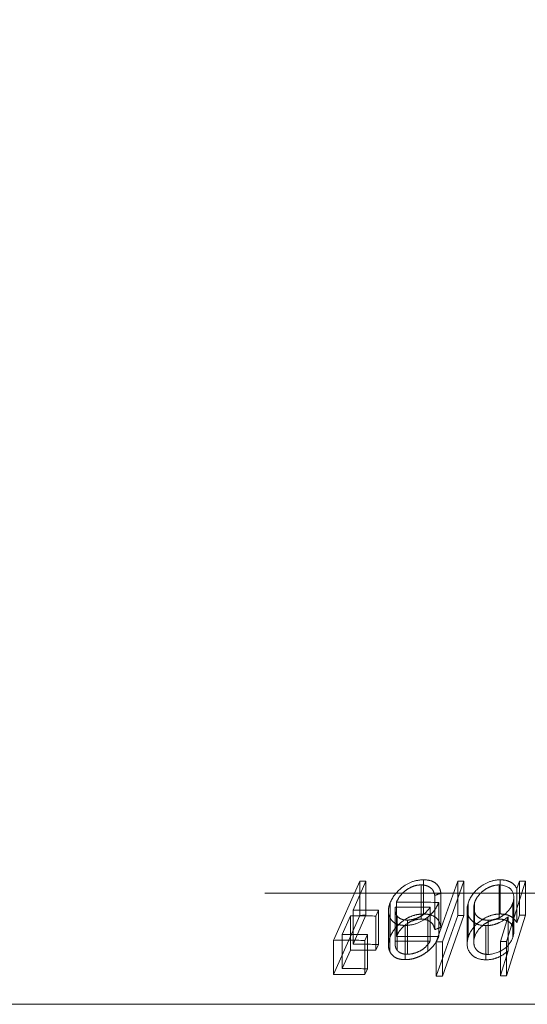
# Model space of a CAD drawing. Units: millimetres. Extents: x 25 to 1460, y 25 to 1025.
# Drawn here: x 358 to 360, y 542 to 546 of the extents above; entities that cross this region are included whole.
import ezdxf

# ---------------------------------------------------------------- set-up
doc = ezdxf.new("R2010")
doc.units = ezdxf.units.MM
doc.header["$LTSCALE"] = 5
doc.linetypes.add('HIDDEN', pattern=[1.905, 1.27, -0.635])

msp = doc.modelspace()

# ---------------------------------------------------------------- linework, layer by layer
at = {"color": 7, "linetype": 'HIDDEN', "lineweight": 0}
for p, q in [((366.803, 544.221), (354.803, 544.221)), ((358.9676, 542.3456), (359.0696, 542.5747)), ((359.0938, 542.5749), (359.0438, 542.4626)), ((359.0696, 542.5747), (359.0696, 542.4423)), ((359.0938, 542.5749), (359.0938, 542.4425)), ((359.3165, 542.5799), (359.3165, 542.4476)), ((359.3655, 542.3397), (359.4491, 542.5743)), ((359.473, 542.5743), (359.3893, 542.3396)), ((359.4491, 542.5743), (359.4491, 542.4419)), ((359.473, 542.5743), (359.473, 542.4419)), ((359.6133, 542.5801), (359.6133, 542.4477)), ((359.7109, 542.5749), (359.6374, 542.3408)), ((359.678, 542.5462), (359.6871, 542.5753)), ((359.6871, 542.5753), (359.6871, 542.4429)), ((359.7109, 542.5749), (359.7109, 542.4425)), ((359.3067, 542.5602), (359.3067, 542.4278)), ((359.6094, 542.5603), (359.6094, 542.4279)), ((359.678, 542.5462), (359.678, 542.4138)), ((365.053, 542.5286), (356.553, 542.5286)), ((359.3601, 542.5194), (359.3601, 542.387)), ((359.3836, 542.5286), (359.3836, 542.3962)), ((359.6658, 542.3799), (359.6658, 542.5117)), ((359.0438, 542.4626), (359.0438, 542.3303)), ((359.1417, 542.4622), (359.1317, 542.4397)), ((359.1417, 542.4622), (359.1417, 542.3298)), ((359.1806, 542.4595), (359.1806, 542.3272)), ((359.1872, 542.4911), (359.1872, 542.3587)), ((359.2064, 542.4667), (359.2064, 542.3344)), ((359.2068, 542.4741), (359.2068, 542.3418)), ((359.2118, 542.4928), (359.2118, 542.3604)), ((359.3423, 542.4742), (359.3423, 542.3418)), ((359.3754, 542.4924), (359.3754, 542.36)), ((359.4849, 542.4649), (359.4849, 542.3331)), ((359.4891, 542.4897), (359.4891, 542.3574)), ((359.5106, 542.4732), (359.5106, 542.3404)), ((359.5136, 542.491), (359.5136, 542.3586)), ((359.6624, 542.4917), (359.6624, 542.3593)), ((359.0696, 542.4423), (358.9676, 542.2132)), ((359.0338, 542.4401), (359.0019, 542.3684)), ((359.0338, 542.4401), (359.0338, 542.3077)), ((359.0438, 542.3303), (359.0938, 542.4425)), ((359.1317, 542.4397), (359.1317, 542.3073)), ((359.186, 542.4345), (359.186, 542.3022)), ((359.2143, 542.4397), (359.2143, 542.3073)), ((359.254, 542.424), (359.254, 542.2916)), ((359.3326, 542.4353), (359.3326, 542.3029)), ((359.4491, 542.4419), (359.3655, 542.2073)), ((359.3893, 542.2072), (359.473, 542.4419)), ((359.5666, 542.4234), (359.5666, 542.2911)), ((359.6136, 542.3411), (359.6438, 542.4374)), ((359.6374, 542.2084), (359.7109, 542.4425)), ((359.6438, 542.4374), (359.6438, 542.305)), ((359.6871, 542.4429), (359.678, 542.4138)), ((359.2455, 542.4033), (359.2455, 542.271)), ((359.5581, 542.4025), (359.5581, 542.2701)), ((358.9676, 542.3456), (358.9676, 542.2132)), ((359.0019, 542.3684), (359.0019, 542.236)), ((359.0998, 542.368), (359.0897, 542.3454)), ((359.0897, 542.3454), (359.0897, 542.213)), ((359.0998, 542.368), (359.0998, 542.2356)), ((359.0019, 542.236), (359.0338, 542.3077)), ((359.1317, 542.3073), (359.1417, 542.3298)), ((359.3655, 542.3397), (359.3655, 542.2073)), ((359.3893, 542.3396), (359.3893, 542.2072)), ((359.6136, 542.3411), (359.6136, 542.2088)), ((359.6438, 542.305), (359.6136, 542.2088)), ((359.6374, 542.3408), (359.6374, 542.2084)), ((359.0897, 542.213), (359.0998, 542.2356))]:
    msp.add_line(p, q, dxfattribs=at)
at = {"color": 7, "linetype": 'Continuous', "lineweight": 15}
msp.add_line((356.0564, 542.0979), (365.5495, 542.0979), dxfattribs=at)
msp.add_arc((360.803, 601.9098), 60, 0, 265.46265, dxfattribs=at)
at = {"color": 7, "linetype": 'HIDDEN', "lineweight": 0}
msp.add_arc((360.803, 601.9098), 58, 0, 264.062228, dxfattribs=at)
for points in [[(359.0696, 542.5747), (359.0776, 542.5748), (359.0857, 542.5749), (359.0938, 542.5749)], [(359.4491, 542.5743), (359.4571, 542.5743), (359.465, 542.5743), (359.473, 542.5743)], [(359.6871, 542.5753), (359.6951, 542.5752), (359.703, 542.575), (359.7109, 542.5749)], [(359.3836, 542.5286), (359.3757, 542.5256), (359.3679, 542.5225), (359.3601, 542.5194)], [(359.0438, 542.4626), (359.0764, 542.4629), (359.1091, 542.4627), (359.1417, 542.4622)], [(359.3423, 542.4742), (359.2971, 542.4748), (359.2519, 542.4748), (359.2068, 542.4741)], [(359.2118, 542.4928), (359.2663, 542.4936), (359.3209, 542.4935), (359.3754, 542.4924)], [(359.1317, 542.4397), (359.0991, 542.4402), (359.0664, 542.4403), (359.0338, 542.4401)], [(359.0938, 542.4425), (359.0857, 542.4425), (359.0776, 542.4424), (359.0696, 542.4423)], [(359.473, 542.4419), (359.465, 542.4419), (359.4571, 542.4419), (359.4491, 542.4419)], [(359.7109, 542.4425), (359.703, 542.4426), (359.6951, 542.4428), (359.6871, 542.4429)], [(359.3601, 542.387), (359.3679, 542.3901), (359.3757, 542.3932), (359.3836, 542.3962)], [(359.0897, 542.3454), (359.049, 542.346), (359.0083, 542.3461), (358.9676, 542.3456)], [(359.0019, 542.3684), (359.0345, 542.3686), (359.0671, 542.3685), (359.0998, 542.368)], [(359.2068, 542.3418), (359.2519, 542.3424), (359.2971, 542.3425), (359.3423, 542.3418)], [(359.3754, 542.36), (359.3209, 542.3611), (359.2663, 542.3613), (359.2118, 542.3604)], [(359.0338, 542.3077), (359.0664, 542.3079), (359.0991, 542.3078), (359.1317, 542.3073)], [(359.1417, 542.3298), (359.1091, 542.3303), (359.0764, 542.3305), (359.0438, 542.3303)], [(359.3893, 542.3396), (359.3814, 542.3397), (359.3734, 542.3397), (359.3655, 542.3397)], [(359.6374, 542.3408), (359.6295, 542.3409), (359.6216, 542.341), (359.6136, 542.3411)], [(359.0998, 542.2356), (359.0671, 542.2361), (359.0345, 542.2363), (359.0019, 542.236)], [(358.9676, 542.2132), (359.0083, 542.2137), (359.049, 542.2136), (359.0897, 542.213)], [(359.3655, 542.2073), (359.3734, 542.2073), (359.3814, 542.2073), (359.3893, 542.2072)], [(359.6136, 542.2088), (359.6216, 542.2086), (359.6295, 542.2085), (359.6374, 542.2084)]]:
    msp.add_open_spline(points, degree=3, dxfattribs=at)
for points, knots in [([(359.1872, 542.4911), (359.1958, 542.5116), (359.2106, 542.532), (359.2438, 542.5585), (359.2568, 542.5666), (359.2861, 542.5775), (359.3017, 542.5797), (359.3165, 542.5799)], [0, 0, 0, 0, 0.5, 0.5, 0.75, 0.75, 1, 1, 1, 1]), ([(359.3165, 542.5799), (359.3257, 542.5798), (359.3348, 542.579), (359.3427, 542.5768), (359.3506, 542.5746), (359.3575, 542.5711), (359.363, 542.5668), (359.3697, 542.5615), (359.3747, 542.555), (359.378, 542.5481), (359.3808, 542.5419), (359.3824, 542.5353), (359.3836, 542.5286)], [0, 0, 0, 0, 0.0000295114, 0.0000295114, 0.0000295114, 0.0000592993, 0.0000592993, 0.0000592993, 0.0000962622, 0.0000962622, 0.0000962622, 0.0001286506, 0.0001286506, 0.0001286506, 0.0001286506]), ([(359.4891, 542.4897), (359.496, 542.5102), (359.5089, 542.5309), (359.541, 542.557), (359.5535, 542.565), (359.5821, 542.5768), (359.598, 542.5798), (359.6133, 542.5801)], [0, 0, 0, 0, 0.5, 0.5, 0.75, 0.75, 1, 1, 1, 1]), ([(359.6133, 542.5801), (359.622, 542.5799), (359.6308, 542.5791), (359.6384, 542.5769), (359.6461, 542.5748), (359.6528, 542.5715), (359.6585, 542.5676), (359.6671, 542.5617), (359.6731, 542.554), (359.678, 542.5462)], [0, 0, 0, 0, 0.00002758628, 0.00002758628, 0.00002758628, 0.00005527454, 0.00005527454, 0.00005527454, 0.00009763964, 0.00009763964, 0.00009763964, 0.00009763964]), ([(359.3067, 542.5602), (359.3003, 542.5601), (359.2935, 542.5594), (359.2869, 542.5579), (359.2803, 542.5563), (359.2737, 542.5539), (359.2676, 542.551), (359.2595, 542.5471), (359.2522, 542.5423), (359.2457, 542.5372), (359.2371, 542.5304), (359.2299, 542.5228), (359.2242, 542.5151), (359.219, 542.5078), (359.2151, 542.5002), (359.2118, 542.4928)], [0, 0, 0, 0, 0.0000204061, 0.0000204061, 0.0000204061, 0.000040957, 0.000040957, 0.000040957, 0.0000684419, 0.0000684419, 0.0000684419, 0.000104888, 0.000104888, 0.000104888, 0.0001390738, 0.0001390738, 0.0001390738, 0.0001390738]), ([(359.3601, 542.5194), (359.3584, 542.5256), (359.3566, 542.5318), (359.3536, 542.5376), (359.351, 542.5423), (359.3473, 542.5467), (359.3422, 542.5502), (359.3372, 542.5537), (359.331, 542.5565), (359.3239, 542.5582), (359.3186, 542.5595), (359.3127, 542.56), (359.3067, 542.5602)], [0, 0, 0, 0, 0.0000311185, 0.0000311185, 0.0000311185, 0.0000571406, 0.0000571406, 0.0000571406, 0.0000831756, 0.0000831756, 0.0000831756, 0.0001025611, 0.0001025611, 0.0001025611, 0.0001025611]), ([(359.6094, 542.5603), (359.6021, 542.56), (359.5946, 542.5592), (359.5874, 542.5573), (359.5802, 542.5555), (359.5731, 542.5527), (359.5666, 542.5495), (359.5583, 542.5453), (359.5507, 542.5402), (359.5443, 542.5347), (359.535, 542.5267), (359.5274, 542.5178), (359.5219, 542.5088), (359.5183, 542.5029), (359.5157, 542.4969), (359.5136, 542.491)], [0, 0, 0, 0, 0.0000223652, 0.0000223652, 0.0000223652, 0.0000447185, 0.0000447185, 0.0000447185, 0.0000736911, 0.0000736911, 0.0000736911, 0.0001157912, 0.0001157912, 0.0001157912, 0.0001429477, 0.0001429477, 0.0001429477, 0.0001429477]), ([(359.6624, 542.4917), (359.6668, 542.5074), (359.6674, 542.5233), (359.651, 542.5499), (359.6326, 542.5595), (359.6094, 542.5603)], [0, 0, 0, 0, 0.5, 0.5, 1, 1, 1, 1]), ([(359.186, 542.4345), (359.1837, 542.4398), (359.182, 542.4452), (359.1812, 542.4508), (359.1804, 542.4561), (359.1804, 542.4616), (359.181, 542.4672), (359.1819, 542.475), (359.1842, 542.4831), (359.1872, 542.4911)], [0, 0, 0, 0, 0.00002772252, 0.00002772252, 0.00002772252, 0.00005389919, 0.00005389919, 0.00005389919, 0.00009060434, 0.00009060434, 0.00009060434, 0.00009060434]), ([(359.2068, 542.4741), (359.2064, 542.4692), (359.2063, 542.4642), (359.2068, 542.4594), (359.2072, 542.4559), (359.2078, 542.4525), (359.209, 542.4492), (359.2102, 542.4458), (359.212, 542.4426), (359.2143, 542.4397)], [0, 0, 0, 0, 0.00002336393, 0.00002336393, 0.00002336393, 0.00004041242, 0.00004041242, 0.00004041242, 0.00005799732, 0.00005799732, 0.00005799732, 0.00005799732]), ([(359.254, 542.424), (359.2613, 542.4242), (359.269, 542.425), (359.2764, 542.4269), (359.2839, 542.4287), (359.2913, 542.4314), (359.2981, 542.4347), (359.3051, 542.438), (359.3118, 542.4421), (359.3175, 542.4465), (359.3256, 542.4529), (359.3321, 542.4601), (359.3375, 542.4674), (359.3391, 542.4696), (359.3407, 542.4719), (359.3423, 542.4742)], [0, 0, 0, 0, 0.0000230323, 0.0000230323, 0.0000230323, 0.0000460284, 0.0000460284, 0.0000460284, 0.000069929, 0.000069929, 0.000069929, 0.0001042305, 0.0001042305, 0.0001042305, 0.0001147431, 0.0001147431, 0.0001147431, 0.0001147431]), ([(359.3754, 542.4924), (359.3721, 542.4846), (359.3684, 542.4768), (359.3635, 542.4692), (359.3597, 542.4633), (359.3553, 542.4575), (359.3504, 542.4519), (359.3452, 542.4462), (359.3391, 542.4406), (359.3326, 542.4353)], [0, 0, 0, 0, 0.00003559886, 0.00003559886, 0.00003559886, 0.00006281664, 0.00006281664, 0.00006281664, 0.00009097433, 0.00009097433, 0.00009097433, 0.00009097433]), ([(359.5581, 542.4025), (359.549, 542.4027), (359.5399, 542.4036), (359.532, 542.4057), (359.524, 542.4079), (359.517, 542.4112), (359.5112, 542.4153), (359.5031, 542.421), (359.497, 542.428), (359.4927, 542.4355), (359.4881, 542.4434), (359.4855, 542.4521), (359.485, 542.4611), (359.4845, 542.4704), (359.4863, 542.4801), (359.4891, 542.4897)], [0, 0, 0, 0, 0.00002869, 0.00002869, 0.00002869, 0.0000575611, 0.0000575611, 0.0000575611, 0.0000981231, 0.0000981231, 0.0000981231, 0.0001408106, 0.0001408106, 0.0001408106, 0.0001847915, 0.0001847915, 0.0001847915, 0.0001847915]), ([(359.5136, 542.491), (359.5106, 542.4802), (359.5097, 542.4692), (359.5123, 542.4592), (359.514, 542.4527), (359.517, 542.4464), (359.5217, 542.441), (359.5255, 542.4367), (359.5304, 542.4328), (359.5363, 542.4299), (359.5411, 542.4275), (359.5466, 542.4256), (359.5527, 542.4246), (359.5571, 542.4238), (359.5619, 542.4236), (359.5666, 542.4234)], [0, 0, 0, 0, 0.0000494611, 0.0000494611, 0.0000494611, 0.000081319, 0.000081319, 0.000081319, 0.0001065944, 0.0001065944, 0.0001065944, 0.0001268031, 0.0001268031, 0.0001268031, 0.0001414819, 0.0001414819, 0.0001414819, 0.0001414819]), ([(359.5666, 542.4234), (359.5739, 542.4236), (359.5814, 542.4243), (359.5886, 542.426), (359.596, 542.4276), (359.6032, 542.4303), (359.6097, 542.4335), (359.6184, 542.4377), (359.6263, 542.443), (359.633, 542.4486), (359.6415, 542.4557), (359.6484, 542.4637), (359.6534, 542.4718), (359.6574, 542.4783), (359.6602, 542.485), (359.6624, 542.4917)], [0, 0, 0, 0, 0.0000224023, 0.0000224023, 0.0000224023, 0.0000450424, 0.0000450424, 0.0000450424, 0.000075255, 0.000075255, 0.000075255, 0.0001135542, 0.0001135542, 0.0001135542, 0.0001440176, 0.0001440176, 0.0001440176, 0.0001440176]), ([(359.2455, 542.4033), (359.2387, 542.4035), (359.2319, 542.4039), (359.2257, 542.4051), (359.2195, 542.4063), (359.2138, 542.4082), (359.2088, 542.4107), (359.2031, 542.4136), (359.1983, 542.4173), (359.1945, 542.4215), (359.1908, 542.4255), (359.1883, 542.43), (359.186, 542.4345)], [0, 0, 0, 0, 0.00002197222, 0.00002197222, 0.00002197222, 0.0000441005, 0.0000441005, 0.0000441005, 0.00007013942, 0.00007013942, 0.00007013942, 0.00009497473, 0.00009497473, 0.00009497473, 0.00009497473]), ([(359.3165, 542.4476), (359.3069, 542.4474), (359.2969, 542.4465), (359.2871, 542.4443), (359.2771, 542.442), (359.2672, 542.4384), (359.2582, 542.4339), (359.2483, 542.4289), (359.2394, 542.4227), (359.2314, 542.4163), (359.2185, 542.4058), (359.2076, 542.3941), (359.1996, 542.3822), (359.1944, 542.3745), (359.1905, 542.3666), (359.1872, 542.3587)], [0, 0, 0, 0, 0.0000304101, 0.0000304101, 0.0000304101, 0.0000612717, 0.0000612717, 0.0000612717, 0.0000953694, 0.0000953694, 0.0000953694, 0.0001510455, 0.0001510455, 0.0001510455, 0.0001869461, 0.0001869461, 0.0001869461, 0.0001869461]), ([(359.2118, 542.3604), (359.2165, 542.371), (359.2225, 542.3817), (359.2315, 542.3917), (359.2374, 542.3982), (359.2445, 542.4044), (359.2526, 542.4099), (359.2589, 542.4142), (359.2659, 542.4182), (359.2735, 542.4212), (359.2795, 542.4236), (359.2859, 542.4255), (359.2923, 542.4266), (359.2971, 542.4274), (359.302, 542.4277), (359.3067, 542.4278)], [0, 0, 0, 0, 0.0000482846, 0.0000482846, 0.0000482846, 0.0000794819, 0.0000794819, 0.0000794819, 0.0001038542, 0.0001038542, 0.0001038542, 0.0001232402, 0.0001232402, 0.0001232402, 0.0001380175, 0.0001380175, 0.0001380175, 0.0001380175]), ([(359.2143, 542.4397), (359.2182, 542.4353), (359.223, 542.4312), (359.2295, 542.4284), (359.2328, 542.427), (359.2365, 542.4259), (359.2405, 542.4252), (359.2448, 542.4244), (359.2494, 542.4241), (359.254, 542.424)], [0, 0, 0, 0, 0.00002714623, 0.00002714623, 0.00002714623, 0.00004105224, 0.00004105224, 0.00004105224, 0.00005584688, 0.00005584688, 0.00005584688, 0.00005584688]), ([(359.3326, 542.4353), (359.3208, 542.4264), (359.308, 542.4181), (359.2775, 542.4062), (359.2611, 542.4037), (359.2455, 542.4033)], [0, 0, 0, 0, 0.5, 0.5, 1, 1, 1, 1]), ([(359.3067, 542.4278), (359.3142, 542.4276), (359.3215, 542.4268), (359.3277, 542.4248), (359.3339, 542.4228), (359.3394, 542.42), (359.3438, 542.4166), (359.3486, 542.413), (359.352, 542.4085), (359.3543, 542.4037), (359.3569, 542.3983), (359.3586, 542.3927), (359.3601, 542.387)], [0, 0, 0, 0, 0.0000239812, 0.0000239812, 0.0000239812, 0.0000478121, 0.0000478121, 0.0000478121, 0.0000734607, 0.0000734607, 0.0000734607, 0.0001015375, 0.0001015375, 0.0001015375, 0.0001015375]), ([(359.3836, 542.3962), (359.3818, 542.4059), (359.3791, 542.4156), (359.3732, 542.4239), (359.3694, 542.4291), (359.3644, 542.4339), (359.3582, 542.4378), (359.3519, 542.4416), (359.344, 542.4445), (359.3353, 542.4461), (359.3294, 542.4471), (359.323, 542.4474), (359.3165, 542.4476)], [0, 0, 0, 0, 0.0000474987, 0.0000474987, 0.0000474987, 0.0000775685, 0.0000775685, 0.0000775685, 0.0001080644, 0.0001080644, 0.0001080644, 0.0001285367, 0.0001285367, 0.0001285367, 0.0001285367]), ([(359.6133, 542.4477), (359.6042, 542.4475), (359.5948, 542.4467), (359.5858, 542.4444), (359.5767, 542.4422), (359.5678, 542.4389), (359.5597, 542.4349), (359.5483, 542.4293), (359.5381, 542.4224), (359.5292, 542.415), (359.5198, 542.4072), (359.5118, 542.3987), (359.5055, 542.39), (359.4978, 542.3794), (359.4928, 542.3683), (359.4891, 542.3574)], [0, 0, 0, 0, 0.0000279443, 0.0000279443, 0.0000279443, 0.0000559171, 0.0000559171, 0.0000559171, 0.0000951401, 0.0000951401, 0.0000951401, 0.0001364496, 0.0001364496, 0.0001364496, 0.0001864893, 0.0001864893, 0.0001864893, 0.0001864893]), ([(359.5136, 542.3586), (359.5174, 542.3695), (359.5235, 542.3806), (359.5326, 542.3908), (359.5388, 542.3977), (359.5461, 542.4044), (359.5547, 542.4102), (359.5613, 542.4146), (359.5688, 542.4185), (359.5767, 542.4215), (359.5827, 542.4238), (359.5892, 542.4257), (359.5957, 542.4267), (359.6002, 542.4275), (359.6048, 542.4277), (359.6094, 542.4279)], [0, 0, 0, 0, 0.0000499975, 0.0000499975, 0.0000499975, 0.00008347, 0.00008347, 0.00008347, 0.0001088924, 0.0001088924, 0.0001088924, 0.0001283651, 0.0001283651, 0.0001283651, 0.0001421165, 0.0001421165, 0.0001421165, 0.0001421165]), ([(359.6438, 542.4374), (359.6342, 542.4292), (359.6235, 542.4211), (359.6109, 542.4149), (359.6037, 542.4113), (359.5957, 542.4083), (359.5876, 542.4062), (359.5794, 542.4041), (359.5709, 542.4029), (359.5627, 542.4026), (359.5611, 542.4026), (359.5596, 542.4025), (359.5581, 542.4025)], [0, 0, 0, 0, 0.00004374658, 0.00004374658, 0.00004374658, 0.00006878664, 0.00006878664, 0.00006878664, 0.00009400389, 0.00009400389, 0.00009400389, 0.00009857699, 0.00009857699, 0.00009857699, 0.00009857699]), ([(359.6094, 542.4279), (359.6167, 542.4277), (359.6241, 542.4269), (359.6304, 542.425), (359.6367, 542.423), (359.6422, 542.4202), (359.6469, 542.4169), (359.6521, 542.4133), (359.6562, 542.409), (359.6591, 542.4043), (359.6633, 542.3975), (359.6654, 542.39), (359.6658, 542.3822), (359.6661, 542.3748), (359.6646, 542.367), (359.6624, 542.3593)], [0, 0, 0, 0, 0.0000231976, 0.0000231976, 0.0000231976, 0.0000463283, 0.0000463283, 0.0000463283, 0.0000716382, 0.0000716382, 0.0000716382, 0.000107911, 0.000107911, 0.000107911, 0.0001428281, 0.0001428281, 0.0001428281, 0.0001428281]), ([(359.678, 542.4138), (359.6727, 542.4223), (359.666, 542.4305), (359.6563, 542.4367), (359.651, 542.44), (359.645, 542.4427), (359.6382, 542.4446), (359.6306, 542.4467), (359.622, 542.4476), (359.6133, 542.4477)], [0, 0, 0, 0, 0.00004571596, 0.00004571596, 0.00004571596, 0.00006994632, 0.00006994632, 0.00006994632, 0.00009713365, 0.00009713365, 0.00009713365, 0.00009713365]), ([(359.1872, 542.3587), (359.1844, 542.3512), (359.1821, 542.3437), (359.1812, 542.3363), (359.1804, 542.3304), (359.1803, 542.3246), (359.1811, 542.3189), (359.1819, 542.3131), (359.1837, 542.3075), (359.186, 542.3022)], [0, 0, 0, 0, 0.00003431755, 0.00003431755, 0.00003431755, 0.00006196032, 0.00006196032, 0.00006196032, 0.00009048378, 0.00009048378, 0.00009048378, 0.00009048378]), ([(359.2143, 542.3073), (359.2123, 542.3099), (359.2106, 542.3127), (359.2095, 542.3156), (359.2083, 542.3185), (359.2076, 542.3216), (359.2071, 542.3248), (359.2063, 542.3303), (359.2064, 542.336), (359.2068, 542.3418)], [0, 0, 0, 0, 0.0000154262, 0.0000154262, 0.0000154262, 0.00003082552, 0.00003082552, 0.00003082552, 0.00005792234, 0.00005792234, 0.00005792234, 0.00005792234]), ([(359.3423, 542.3418), (359.3367, 542.3337), (359.3305, 542.3256), (359.3224, 542.3183), (359.3169, 542.3133), (359.3102, 542.3087), (359.303, 542.3048), (359.2957, 542.3009), (359.2877, 542.2976), (359.2795, 542.2953), (359.2711, 542.293), (359.2623, 542.2919), (359.254, 542.2916)], [0, 0, 0, 0, 0.0000377325, 0.0000377325, 0.0000377325, 0.0000633028, 0.0000633028, 0.0000633028, 0.0000889044, 0.0000889044, 0.0000889044, 0.0001152606, 0.0001152606, 0.0001152606, 0.0001152606]), ([(359.3326, 542.3029), (359.3384, 542.3076), (359.3438, 542.3125), (359.3486, 542.3176), (359.3533, 542.3227), (359.3574, 542.3279), (359.3611, 542.3332), (359.3671, 542.342), (359.3716, 542.351), (359.3754, 542.36)], [0, 0, 0, 0, 0.00002490218, 0.00002490218, 0.00002490218, 0.00004978368, 0.00004978368, 0.00004978368, 0.00009099752, 0.00009099752, 0.00009099752, 0.00009099752]), ([(359.4891, 542.3574), (359.4832, 542.3371), (359.4835, 542.3169), (359.4999, 542.2918), (359.5076, 542.2841), (359.5292, 542.2731), (359.5432, 542.2704), (359.5581, 542.2701)], [0, 0, 0, 0, 0.5, 0.5, 0.75, 0.75, 1, 1, 1, 1]), ([(359.5666, 542.2911), (359.5592, 542.2913), (359.5518, 542.292), (359.5455, 542.2939), (359.5391, 542.2958), (359.5335, 542.2986), (359.5289, 542.302), (359.5232, 542.3062), (359.519, 542.3113), (359.5161, 542.3168), (359.512, 542.3246), (359.5103, 542.3334), (359.5106, 542.3423), (359.5108, 542.3476), (359.5121, 542.3531), (359.5136, 542.3586)], [0, 0, 0, 0, 0.0000233392, 0.0000233392, 0.0000233392, 0.0000467057, 0.0000467057, 0.0000467057, 0.0000757298, 0.0000757298, 0.0000757298, 0.000117257, 0.000117257, 0.000117257, 0.0001420652, 0.0001420652, 0.0001420652, 0.0001420652]), ([(359.6624, 542.3593), (359.6571, 542.3436), (359.6476, 542.3277), (359.6143, 542.3014), (359.5901, 542.2917), (359.5666, 542.2911)], [0, 0, 0, 0, 0.5, 0.5, 1, 1, 1, 1]), ([(359.254, 542.2916), (359.2499, 542.2917), (359.2457, 542.2919), (359.2418, 542.2926), (359.2362, 542.2935), (359.231, 542.2951), (359.2267, 542.2973), (359.2224, 542.2996), (359.2187, 542.3024), (359.2159, 542.3055), (359.2153, 542.3061), (359.2148, 542.3067), (359.2143, 542.3073)], [0, 0, 0, 0, 0.00001344987, 0.00001344987, 0.00001344987, 0.00003319937, 0.00003319937, 0.00003319937, 0.00005284567, 0.00005284567, 0.00005284567, 0.00005646139, 0.00005646139, 0.00005646139, 0.00005646139]), ([(359.5581, 542.2701), (359.567, 542.2704), (359.5763, 542.2711), (359.5852, 542.2732), (359.5942, 542.2754), (359.603, 542.2786), (359.611, 542.2825), (359.6213, 542.2876), (359.6305, 542.294), (359.6386, 542.3006), (359.6404, 542.3021), (359.6421, 542.3036), (359.6438, 542.305)], [0, 0, 0, 0, 0.0000275236, 0.0000275236, 0.0000275236, 0.00005517164, 0.00005517164, 0.00005517164, 0.00009100881, 0.00009100881, 0.00009100881, 0.00009873857, 0.00009873857, 0.00009873857, 0.00009873857]), ([(359.186, 542.3022), (359.1901, 542.294), (359.1959, 542.2861), (359.2049, 542.2805), (359.2101, 542.2773), (359.2165, 542.2748), (359.2236, 542.2732), (359.2303, 542.2716), (359.2379, 542.2712), (359.2455, 542.271)], [0, 0, 0, 0, 0.00004441896, 0.00004441896, 0.00004441896, 0.00006986632, 0.00006986632, 0.00006986632, 0.00009406616, 0.00009406616, 0.00009406616, 0.00009406616]), ([(359.2455, 542.271), (359.2527, 542.2711), (359.2601, 542.2715), (359.2676, 542.2728), (359.2751, 542.2741), (359.2826, 542.2761), (359.2898, 542.2787), (359.2983, 542.2817), (359.3065, 542.2856), (359.3139, 542.29), (359.3206, 542.294), (359.3267, 542.2985), (359.3326, 542.3029)], [0, 0, 0, 0, 0.00002287458, 0.00002287458, 0.00002287458, 0.00004586802, 0.00004586802, 0.00004586802, 0.00007308354, 0.00007308354, 0.00007308354, 0.00009757473, 0.00009757473, 0.00009757473, 0.00009757473])]:
    msp.add_open_spline(points, degree=3, knots=knots, dxfattribs=at)

doc.saveas('drawing.dxf')
